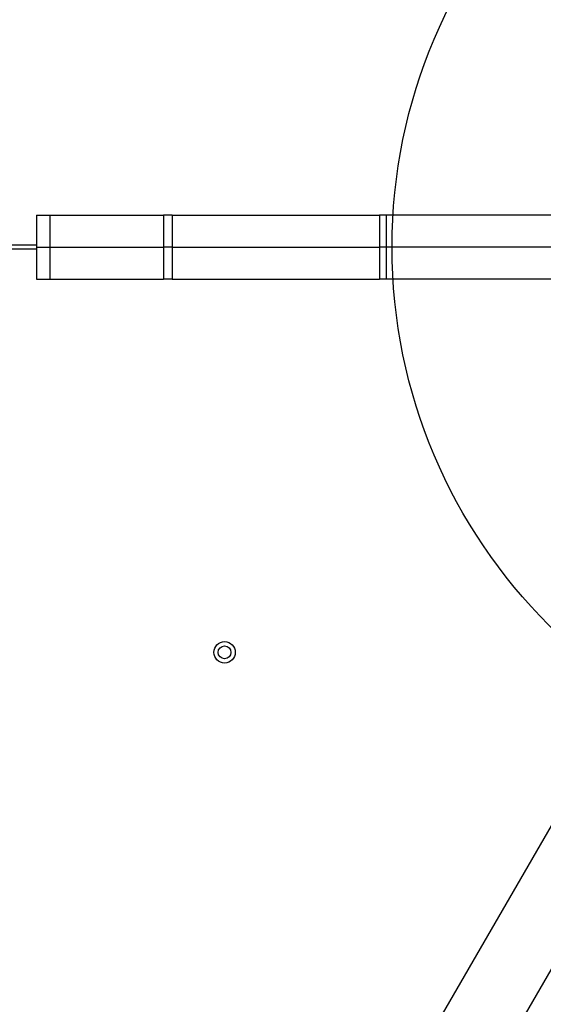
# Model space of a CAD drawing. Units: millimetres. Extents: x -875 to 22085, y 10868 to 25031.
# Drawn here: x 11585 to 11829, y 21047 to 21508 of the extents above; entities that cross this region are included whole.
import ezdxf

# ---------------------------------------------------------------- set-up
doc = ezdxf.new("R2010")
doc.units = ezdxf.units.MM
doc.header["$LTSCALE"] = 100
doc.layers.add('OTWORY_MONTAŻOWE', color=1, linetype='Continuous')

msp = doc.modelspace()

# ---------------------------------------------------------------- linework, layer by layer
at = {"color": 7, "linetype": 'Continuous', "lineweight": 25}
for p, q in [((11592.56, 21416.29), (11592.56, 21401.29)), ((11592.56, 21416.29), (11598.83, 21416.29)), ((11598.83, 21416.29), (11598.83, 21401.29)), ((11598.83, 21416.29), (11651.9, 21416.29)), ((11651.9, 21416.29), (11651.9, 21401.29)), ((11656, 21416.29), (11651.9, 21416.29)), ((11656, 21416.29), (11656, 21401.29)), ((11656, 21416.29), (11752.89, 21416.29)), ((11752.89, 21416.29), (11752.89, 21401.29)), ((11755.93, 21416.29), (11752.89, 21416.29)), ((11755.93, 21416.29), (11755.93, 21401.29)), ((11947.93, 21416.29), (11755.93, 21416.29)), ((11461.02, 21402.29), (11592.56, 21402.29)), ((11592.56, 21400.29), (11464.98, 21400.29)), ((11592.56, 21401.29), (11592.56, 21386.29)), ((11592.56, 21401.29), (11598.83, 21401.29)), ((11598.83, 21401.29), (11651.9, 21401.29)), ((11598.83, 21401.29), (11598.83, 21386.29)), ((11651.9, 21401.29), (11651.9, 21386.29)), ((11656, 21401.29), (11651.9, 21401.29)), ((11656, 21401.29), (11752.89, 21401.29)), ((11656, 21401.29), (11656, 21386.29)), ((11752.89, 21401.29), (11752.89, 21386.29)), ((11755.93, 21401.29), (11752.89, 21401.29)), ((11947.93, 21401.29), (11755.93, 21401.29)), ((11755.93, 21401.29), (11755.93, 21386.29)), ((11592.56, 21386.29), (11598.83, 21386.29)), ((11598.83, 21386.29), (11651.9, 21386.29)), ((11656, 21386.29), (11651.9, 21386.29)), ((11656, 21386.29), (11752.89, 21386.29)), ((11755.93, 21386.29), (11752.89, 21386.29)), ((11947.93, 21386.29), (11755.93, 21386.29)), ((11946.34, 21326.84), (11492.03, 20539.96)), ((11521.21, 20523.11), (11975.52, 21309.99))]:
    msp.add_line(p, q, dxfattribs=at)
for radius in [5, 3]:
    msp.add_circle((11680.48, 21211.75), radius, dxfattribs=at)
at = {"layer": 'OTWORY_MONTAŻOWE'}
msp.add_circle((12008.77, 21401.29), 250, dxfattribs=at)

doc.saveas('drawing.dxf')
